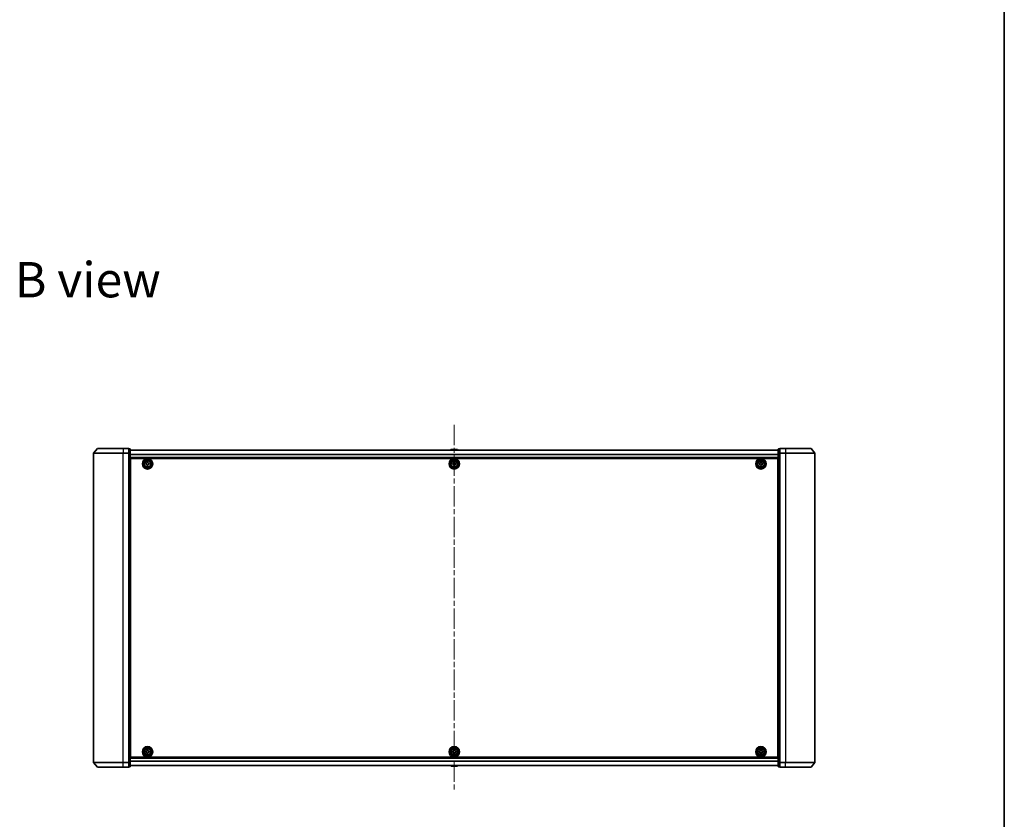
# Model space of a CAD drawing. Units: millimetres. Extents: x 36 to 10849, y 20 to 1987.
# Drawn here: x 3077 to 3761, y 876 to 1432 of the extents above; entities that cross this region are included whole.
import ezdxf

# ---------------------------------------------------------------- set-up
doc = ezdxf.new("R2010")
doc.units = ezdxf.units.MM
doc.header["$LTSCALE"] = 2.5
doc.linetypes.add('CHAIN', pattern=[0.3543, 0.2362, -0.0295, 0.0591, -0.0295])
for name, color, linetype, lineweight in [('Border (ISO)', 7, 'Continuous', 35), ('Centerline (ISO)', 131, 'Continuous', 18), ('Symbol (ISO)', 7, 'Continuous', 18), ('Visible (ISO)', 7, 'Continuous', 35), ('Visible Narrow (ISO)', 7, 'Continuous', 25)]:
    doc.layers.add(name, color=color, linetype=linetype, lineweight=lineweight)
doc.styles.add('Note Text (TK)', font='txt')

# ---------------------------------------------------------------- blocks, each defined once
blk = doc.blocks.new('Borders tk図枠')
at = {"layer": 'Border (ISO)'}
blk.add_line((405.5, 289), (405.5, 8), dxfattribs=at)

msp = doc.modelspace()

# ---------------------------------------------------------------- linework, layer by layer
at = {"layer": 'Centerline (ISO)', "linetype": 'CHAIN', "ltscale": 23.990969}
msp.add_line((3378.7638, 1150.0545), (3378.7638, 895.9545), dxfattribs=at)
at = {"layer": 'Visible (ISO)'}
for p, q in [((3128.2638, 1130.3444), (3128.2638, 915.6646)), ((3130.9739, 1133.6486), (3128.335, 1130.5385)), ((3131.2027, 1133.7545), (3148.7638, 1133.7545)), ((3152.4638, 1133.7545), (3148.7638, 1133.7545)), ((3153.4638, 1133.4545), (3152.7638, 1133.4545)), ((3152.7638, 1133.3486), (3152.7638, 1133.4545)), ((3152.7638, 1133.3486), (3152.7638, 1130.4283)), ((3152.7638, 1130.3444), (3152.7638, 1130.4283)), ((3152.7638, 1130.2343), (3152.7638, 1130.3444)), ((3152.7638, 1130.2343), (3152.7638, 915.7747)), ((3153.7638, 1130.2343), (3153.7638, 1133.1545)), ((3603.7638, 1132.5545), (3153.7638, 1132.5545)), ((3153.7638, 915.7747), (3153.7638, 1130.2343)), ((3376.4546, 1132.8635), (3376.2538, 1132.5545)), ((3380.9053, 1132.9545), (3376.6223, 1132.9545)), ((3381.073, 1132.8635), (3381.2738, 1132.5545)), ((3603.7638, 1133.1545), (3603.7638, 1130.2343)), ((3603.7638, 1130.2343), (3603.7638, 915.7747)), ((3604.7638, 1133.4545), (3604.0638, 1133.4545)), ((3604.7638, 1133.4545), (3604.7638, 1133.3486)), ((3604.7638, 1130.4283), (3604.7638, 1133.3486)), ((3604.7638, 1130.4283), (3604.7638, 1130.3444)), ((3604.7638, 1130.3444), (3604.7638, 1130.2343)), ((3604.7638, 915.7747), (3604.7638, 1130.2343)), ((3608.7638, 1133.7545), (3605.0638, 1133.7545)), ((3608.7638, 1133.7545), (3626.3249, 1133.7545)), ((3626.5537, 1133.6486), (3629.1926, 1130.5385)), ((3629.2638, 915.6646), (3629.2638, 1130.3444)), ((3153.7638, 1127.0545), (3603.7638, 1127.0545)), ((3154.0138, 1123.5545), (3153.7638, 1123.5545)), ((3154.0138, 1123.0545), (3153.7638, 1123.0545)), ((3154.0138, 1122.5545), (3153.7638, 1122.5545)), ((3154.0138, 919.2545), (3154.0138, 1126.7545)), ((3154.0138, 1126.7545), (3603.5138, 1126.7545)), ((3164.5138, 1122.692), (3164.5138, 1123.317)), ((3164.5138, 1123.317), (3164.9763, 1123.317)), ((3164.9763, 1122.692), (3164.5138, 1122.692)), ((3165.4513, 1123.792), (3165.4513, 1124.2545)), ((3165.4513, 1124.2545), (3166.0763, 1124.2545)), ((3165.4513, 1121.7545), (3165.4513, 1122.217)), ((3166.0763, 1121.7545), (3165.4513, 1121.7545)), ((3166.0763, 1124.2545), (3166.0763, 1123.792)), ((3166.0763, 1122.217), (3166.0763, 1121.7545)), ((3166.5513, 1123.317), (3167.0138, 1123.317)), ((3167.0138, 1122.692), (3166.5513, 1122.692)), ((3167.0138, 1123.317), (3167.0138, 1122.692)), ((3377.5138, 1122.692), (3377.5138, 1123.317)), ((3377.5138, 1123.317), (3377.9763, 1123.317)), ((3377.9763, 1122.692), (3377.5138, 1122.692)), ((3378.4513, 1123.792), (3378.4513, 1124.2545)), ((3378.4513, 1124.2545), (3379.0763, 1124.2545)), ((3378.4513, 1121.7545), (3378.4513, 1122.217)), ((3379.0763, 1121.7545), (3378.4513, 1121.7545)), ((3379.0763, 1124.2545), (3379.0763, 1123.792)), ((3379.0763, 1122.217), (3379.0763, 1121.7545)), ((3379.5513, 1123.317), (3380.0138, 1123.317)), ((3380.0138, 1122.692), (3379.5513, 1122.692)), ((3380.0138, 1123.317), (3380.0138, 1122.692)), ((3590.5137, 1122.6923), (3590.5139, 1123.3173)), ((3590.9762, 1122.6922), (3590.5137, 1122.6923)), ((3590.5139, 1123.3173), (3590.9764, 1123.3172)), ((3591.451, 1121.7546), (3591.4511, 1122.2171)), ((3592.076, 1121.7544), (3591.451, 1121.7546)), ((3591.4515, 1123.7921), (3591.4516, 1124.2546)), ((3591.4516, 1124.2546), (3592.0766, 1124.2544)), ((3592.0761, 1122.2169), (3592.076, 1121.7544)), ((3592.0766, 1124.2544), (3592.0765, 1123.7919)), ((3593.0137, 1122.6917), (3592.5512, 1122.6918)), ((3592.5514, 1123.3168), (3593.0139, 1123.3167)), ((3593.0139, 1123.3167), (3593.0137, 1122.6917)), ((3603.5138, 1126.7545), (3603.5138, 919.2545)), ((3603.7638, 1123.5545), (3603.5138, 1123.5545)), ((3603.7638, 1123.0545), (3603.5138, 1123.0545)), ((3603.7638, 1122.5545), (3603.5138, 1122.5545)), ((3153.7638, 1120.5545), (3154.0138, 1120.5545)), ((3154.0138, 1117.5545), (3153.7638, 1117.5545)), ((3153.7638, 1116.5545), (3154.0138, 1116.5545)), ((3154.0138, 1116.2545), (3153.7638, 1116.2545)), ((3603.5138, 1120.5545), (3603.7638, 1120.5545)), ((3603.7638, 1117.5545), (3603.5138, 1117.5545)), ((3603.5138, 1116.5545), (3603.7638, 1116.5545)), ((3603.7638, 1116.2545), (3603.5138, 1116.2545)), ((3153.7638, 929.7545), (3154.0138, 929.7545)), ((3154.0138, 929.4545), (3153.7638, 929.4545)), ((3153.7638, 928.4545), (3154.0138, 928.4545)), ((3154.0138, 925.4545), (3153.7638, 925.4545)), ((3153.7638, 923.4545), (3154.0138, 923.4545)), ((3164.5138, 922.692), (3164.5138, 923.317)), ((3164.5138, 923.317), (3164.9763, 923.317)), ((3165.4513, 923.792), (3165.4513, 924.2545)), ((3165.4513, 924.2545), (3166.0763, 924.2545)), ((3166.0763, 924.2545), (3166.0763, 923.792)), ((3166.5513, 923.317), (3167.0138, 923.317)), ((3167.0138, 923.317), (3167.0138, 922.692)), ((3377.5138, 922.692), (3377.5138, 923.317)), ((3377.5138, 923.317), (3377.9763, 923.317)), ((3378.4513, 923.792), (3378.4513, 924.2545)), ((3378.4513, 924.2545), (3379.0763, 924.2545)), ((3379.0763, 924.2545), (3379.0763, 923.792)), ((3379.5513, 923.317), (3380.0138, 923.317)), ((3380.0138, 923.317), (3380.0138, 922.692)), ((3590.5123, 922.698), (3590.5153, 923.323)), ((3590.5153, 923.323), (3590.9778, 923.3208)), ((3591.4551, 923.7935), (3591.4573, 924.256)), ((3591.4573, 924.256), (3592.0823, 924.253)), ((3592.0823, 924.253), (3592.0801, 923.7905)), ((3592.5528, 923.3132), (3593.0153, 923.311)), ((3593.0153, 923.311), (3593.0123, 922.686)), ((3603.5138, 929.7545), (3603.7638, 929.7545)), ((3603.7638, 929.4545), (3603.5138, 929.4545)), ((3603.5138, 928.4545), (3603.7638, 928.4545)), ((3603.7638, 925.4545), (3603.5138, 925.4545)), ((3603.5138, 923.4545), (3603.7638, 923.4545)), ((3153.7638, 922.9545), (3154.0138, 922.9545)), ((3153.7638, 922.4545), (3154.0138, 922.4545)), ((3603.7638, 918.9545), (3153.7638, 918.9545)), ((3603.5138, 919.2545), (3154.0138, 919.2545)), ((3164.9763, 922.692), (3164.5138, 922.692)), ((3165.4513, 921.7545), (3165.4513, 922.217)), ((3166.0763, 921.7545), (3165.4513, 921.7545)), ((3166.0763, 922.217), (3166.0763, 921.7545)), ((3167.0138, 922.692), (3166.5513, 922.692)), ((3377.9763, 922.692), (3377.5138, 922.692)), ((3378.4513, 921.7545), (3378.4513, 922.217)), ((3379.0763, 921.7545), (3378.4513, 921.7545)), ((3379.0763, 922.217), (3379.0763, 921.7545)), ((3380.0138, 922.692), (3379.5513, 922.692)), ((3590.9748, 922.6958), (3590.5123, 922.698)), ((3591.4453, 921.756), (3591.4475, 922.2185)), ((3592.0703, 921.753), (3591.4453, 921.756)), ((3592.0725, 922.2155), (3592.0703, 921.753)), ((3593.0123, 922.686), (3592.5498, 922.6882)), ((3603.5138, 922.9545), (3603.7638, 922.9545)), ((3603.5138, 922.4545), (3603.7638, 922.4545)), ((3130.9739, 912.3604), (3128.335, 915.4705)), ((3148.7638, 912.2545), (3131.2027, 912.2545)), ((3148.7638, 912.2545), (3152.4638, 912.2545)), ((3152.7638, 915.6646), (3152.7638, 915.7747)), ((3152.7638, 915.5807), (3152.7638, 915.6646)), ((3152.7638, 915.5807), (3152.7638, 912.6604)), ((3152.7638, 912.5545), (3152.7638, 912.6604)), ((3152.7638, 912.5545), (3153.4638, 912.5545)), ((3153.7638, 912.8545), (3153.7638, 915.7747)), ((3153.7638, 913.4545), (3603.7638, 913.4545)), ((3376.4546, 913.1455), (3376.2538, 913.4545)), ((3376.6223, 913.0545), (3380.9053, 913.0545)), ((3381.073, 913.1455), (3381.2738, 913.4545)), ((3603.7638, 915.7747), (3603.7638, 912.8545)), ((3604.0638, 912.5545), (3604.7638, 912.5545)), ((3604.7638, 915.7747), (3604.7638, 915.6646)), ((3604.7638, 915.6646), (3604.7638, 915.5807)), ((3604.7638, 912.6604), (3604.7638, 915.5807)), ((3604.7638, 912.6604), (3604.7638, 912.5545)), ((3605.0638, 912.2545), (3608.7638, 912.2545)), ((3626.3249, 912.2545), (3608.7638, 912.2545)), ((3626.5537, 912.3604), (3629.1926, 915.4705))]:
    msp.add_line(p, q, dxfattribs=at)
for centre, radius in [((3165.7638, 1123.0045), 3.6), ((3165.7638, 1123.0045), 3.5), ((3165.7638, 1123.0045), 2.7), ((3165.7638, 1123.0045), 2.6), ((3165.7638, 1123.0045), 2.4649), ((3378.7638, 1123.0045), 3.6), ((3378.7638, 1123.0045), 3.5), ((3378.7638, 1123.0045), 2.7), ((3378.7638, 1123.0045), 2.6), ((3378.7638, 1123.0045), 2.4649), ((3591.7638, 1123.0045), 3.6), ((3591.7638, 1123.0045), 3.5), ((3591.7638, 1123.0045), 2.7), ((3591.7638, 1123.0045), 2.6), ((3591.7638, 1123.0045), 2.4649), ((3165.7638, 923.0045), 3.6), ((3165.7638, 923.0045), 3.5), ((3165.7638, 923.0045), 2.7), ((3165.7638, 923.0045), 2.6), ((3165.7638, 923.0045), 2.4649), ((3378.7638, 923.0045), 3.6), ((3378.7638, 923.0045), 3.5), ((3378.7638, 923.0045), 2.7), ((3378.7638, 923.0045), 2.6), ((3378.7638, 923.0045), 2.4649), ((3591.7638, 923.0045), 3.6), ((3591.7638, 923.0045), 3.5), ((3591.7638, 923.0045), 2.7), ((3591.7638, 923.0045), 2.6), ((3591.7638, 923.0045), 2.4649)]:
    msp.add_circle(centre, radius, dxfattribs=at)
for centre, radius, start, end in [((3128.5638, 1130.3444), 0.3, 139.6858998, 180), ((3131.2027, 1133.4545), 0.3, 90, 139.6858998), ((3152.4638, 1133.4545), 0.3, 0, 90), ((3153.4638, 1133.1545), 0.3, 0, 90), ((3376.6223, 1132.7545), 0.2, 90, 146.9761324), ((3380.9053, 1132.7545), 0.2, 33.0238676, 90), ((3604.0638, 1133.1545), 0.3, 90, 180), ((3605.0638, 1133.4545), 0.3, 90, 180), ((3626.3249, 1133.4545), 0.3, 40.3141002, 90), ((3628.9638, 1130.3444), 0.3, 0, 40.3141002), ((3128.5638, 915.6646), 0.3, 180, 220.3141002), ((3131.2027, 912.5545), 0.3, 220.3141002, 270), ((3152.4638, 912.5545), 0.3, 270, 0), ((3153.4638, 912.8545), 0.3, 270, 0), ((3376.6223, 913.2545), 0.2, 213.0238676, 270), ((3380.9053, 913.2545), 0.2, 270, 326.9761324), ((3604.0638, 912.8545), 0.3, 180, 270), ((3605.0638, 912.5545), 0.3, 180, 270), ((3626.3249, 912.5545), 0.3, 270, 319.6858998), ((3628.9638, 915.6646), 0.3, 319.6858998, 0)]:
    msp.add_arc(centre, radius, start, end, dxfattribs=at)
for points in [[(3164.9763, 1123.317), (3165.0357, 1123.317), (3165.0993, 1123.3288), (3165.2164, 1123.3773), (3165.2699, 1123.4138), (3165.3545, 1123.4984), (3165.391, 1123.5519), (3165.4395, 1123.669), (3165.4513, 1123.7326), (3165.4513, 1123.792)], [(3165.4513, 1122.217), (3165.4513, 1122.2764), (3165.4395, 1122.34), (3165.391, 1122.4571), (3165.3545, 1122.5106), (3165.2699, 1122.5952), (3165.2164, 1122.6317), (3165.0993, 1122.6802), (3165.0357, 1122.692), (3164.9763, 1122.692)], [(3166.0763, 1123.792), (3166.0763, 1123.7326), (3166.0881, 1123.669), (3166.1366, 1123.5519), (3166.1731, 1123.4984), (3166.2577, 1123.4138), (3166.3112, 1123.3773), (3166.4283, 1123.3288), (3166.4919, 1123.317), (3166.5513, 1123.317)], [(3166.5513, 1122.692), (3166.4919, 1122.692), (3166.4283, 1122.6802), (3166.3112, 1122.6317), (3166.2577, 1122.5952), (3166.1731, 1122.5106), (3166.1366, 1122.4571), (3166.0881, 1122.34), (3166.0763, 1122.2764), (3166.0763, 1122.217)], [(3377.9763, 1123.317), (3378.0357, 1123.317), (3378.0993, 1123.3288), (3378.2164, 1123.3773), (3378.2699, 1123.4138), (3378.3545, 1123.4984), (3378.391, 1123.5519), (3378.4395, 1123.669), (3378.4513, 1123.7326), (3378.4513, 1123.792)], [(3378.4513, 1122.217), (3378.4513, 1122.2764), (3378.4395, 1122.34), (3378.391, 1122.4571), (3378.3545, 1122.5106), (3378.2699, 1122.5952), (3378.2164, 1122.6317), (3378.0993, 1122.6802), (3378.0357, 1122.692), (3377.9763, 1122.692)], [(3379.0763, 1123.792), (3379.0763, 1123.7326), (3379.0881, 1123.669), (3379.1366, 1123.5519), (3379.1731, 1123.4984), (3379.2577, 1123.4138), (3379.3112, 1123.3773), (3379.4283, 1123.3288), (3379.4919, 1123.317), (3379.5513, 1123.317)], [(3379.5513, 1122.692), (3379.4919, 1122.692), (3379.4283, 1122.6802), (3379.3112, 1122.6317), (3379.2577, 1122.5952), (3379.1731, 1122.5106), (3379.1366, 1122.4571), (3379.0881, 1122.34), (3379.0763, 1122.2764), (3379.0763, 1122.217)], [(3591.4511, 1122.2171), (3591.4511, 1122.2765), (3591.4393, 1122.3401), (3591.3909, 1122.4572), (3591.3543, 1122.5107), (3591.2698, 1122.5953), (3591.2163, 1122.6319), (3591.0992, 1122.6803), (3591.0357, 1122.6922), (3590.9762, 1122.6922)], [(3590.9764, 1123.3172), (3591.0358, 1123.3172), (3591.0994, 1123.329), (3591.2165, 1123.3774), (3591.27, 1123.414), (3591.3546, 1123.4985), (3591.3912, 1123.552), (3591.4396, 1123.6691), (3591.4515, 1123.7326), (3591.4515, 1123.7921)], [(3592.5512, 1122.6918), (3592.4918, 1122.6918), (3592.4282, 1122.68), (3592.3111, 1122.6316), (3592.2576, 1122.595), (3592.173, 1122.5105), (3592.1364, 1122.457), (3592.088, 1122.3399), (3592.0761, 1122.2764), (3592.0761, 1122.2169)], [(3592.0765, 1123.7919), (3592.0765, 1123.7325), (3592.0883, 1123.6689), (3592.1367, 1123.5518), (3592.1733, 1123.4983), (3592.2578, 1123.4137), (3592.3113, 1123.3771), (3592.4284, 1123.3287), (3592.4919, 1123.3168), (3592.5514, 1123.3168)], [(3164.9763, 923.317), (3165.0357, 923.317), (3165.0993, 923.3288), (3165.2164, 923.3773), (3165.2699, 923.4138), (3165.3545, 923.4984), (3165.391, 923.5519), (3165.4395, 923.669), (3165.4513, 923.7326), (3165.4513, 923.792)], [(3166.0763, 923.792), (3166.0763, 923.7326), (3166.0881, 923.669), (3166.1366, 923.5519), (3166.1731, 923.4984), (3166.2577, 923.4138), (3166.3112, 923.3773), (3166.4283, 923.3288), (3166.4919, 923.317), (3166.5513, 923.317)], [(3377.9763, 923.317), (3378.0357, 923.317), (3378.0993, 923.3288), (3378.2164, 923.3773), (3378.2699, 923.4138), (3378.3545, 923.4984), (3378.391, 923.5519), (3378.4395, 923.669), (3378.4513, 923.7326), (3378.4513, 923.792)], [(3379.0763, 923.792), (3379.0763, 923.7326), (3379.0881, 923.669), (3379.1366, 923.5519), (3379.1731, 923.4984), (3379.2577, 923.4138), (3379.3112, 923.3773), (3379.4283, 923.3288), (3379.4919, 923.317), (3379.5513, 923.317)], [(3590.9778, 923.3208), (3591.0373, 923.3205), (3591.1009, 923.332), (3591.2182, 923.3799), (3591.2719, 923.4162), (3591.3568, 923.5004), (3591.3937, 923.5537), (3591.4427, 923.6706), (3591.4548, 923.7341), (3591.4551, 923.7935)], [(3592.0801, 923.7905), (3592.0798, 923.731), (3592.0913, 923.6674), (3592.1392, 923.5501), (3592.1755, 923.4964), (3592.2597, 923.4115), (3592.313, 923.3746), (3592.4299, 923.3256), (3592.4934, 923.3135), (3592.5528, 923.3132)], [(3165.4513, 922.217), (3165.4513, 922.2764), (3165.4395, 922.34), (3165.391, 922.4571), (3165.3545, 922.5106), (3165.2699, 922.5952), (3165.2164, 922.6317), (3165.0993, 922.6802), (3165.0357, 922.692), (3164.9763, 922.692)], [(3166.5513, 922.692), (3166.4919, 922.692), (3166.4283, 922.6802), (3166.3112, 922.6317), (3166.2577, 922.5952), (3166.1731, 922.5106), (3166.1366, 922.4571), (3166.0881, 922.34), (3166.0763, 922.2764), (3166.0763, 922.217)], [(3378.4513, 922.217), (3378.4513, 922.2764), (3378.4395, 922.34), (3378.391, 922.4571), (3378.3545, 922.5106), (3378.2699, 922.5952), (3378.2164, 922.6317), (3378.0993, 922.6802), (3378.0357, 922.692), (3377.9763, 922.692)], [(3379.5513, 922.692), (3379.4919, 922.692), (3379.4283, 922.6802), (3379.3112, 922.6317), (3379.2577, 922.5952), (3379.1731, 922.5106), (3379.1366, 922.4571), (3379.0881, 922.34), (3379.0763, 922.2764), (3379.0763, 922.217)], [(3591.4475, 922.2185), (3591.4478, 922.2779), (3591.4363, 922.3416), (3591.3884, 922.4589), (3591.3521, 922.5126), (3591.2679, 922.5975), (3591.2146, 922.6344), (3591.0977, 922.6834), (3591.0342, 922.6955), (3590.9748, 922.6958)], [(3592.5498, 922.6882), (3592.4903, 922.6885), (3592.4267, 922.677), (3592.3094, 922.6291), (3592.2557, 922.5928), (3592.1708, 922.5086), (3592.1339, 922.4553), (3592.0849, 922.3384), (3592.0728, 922.2749), (3592.0725, 922.2155)]]:
    msp.add_open_spline(points, degree=3, knots=[0, 0, 0, 0, 0.0179369429, 0.0179369429, 0.0358738858, 0.0358738858, 0.0538108287, 0.0538108287, 0.0717477716, 0.0717477716, 0.0717477716, 0.0717477716], dxfattribs=at)
at = {"layer": 'Visible Narrow (ISO)'}
for p, q in [((3148.7638, 1130.3444), (3128.2638, 1130.3444)), ((3128.335, 1130.5385), (3148.7638, 1130.5385)), ((3148.7638, 1133.6486), (3130.9739, 1133.6486)), ((3148.7638, 1133.6486), (3148.7638, 1133.7545)), ((3148.7638, 1133.6486), (3152.4638, 1133.6486)), ((3148.7638, 1133.6486), (3148.7638, 1130.5385)), ((3152.4638, 1130.5385), (3148.7638, 1130.5385)), ((3148.7638, 1130.5385), (3148.7638, 1130.3444)), ((3148.7638, 1130.3444), (3152.4638, 1130.3444)), ((3148.7638, 915.6646), (3148.7638, 1130.3444)), ((3152.4638, 1133.6486), (3152.4638, 1133.7545)), ((3152.4638, 1133.6486), (3152.4638, 1130.5385)), ((3152.4638, 1130.3444), (3152.4638, 1130.5385)), ((3152.4638, 1130.3444), (3152.7638, 1130.3444)), ((3152.4638, 1130.3444), (3152.4638, 915.6646)), ((3152.7638, 1133.3486), (3153.4638, 1133.3486)), ((3153.4638, 1130.4283), (3152.7638, 1130.4283)), ((3152.7638, 1130.2343), (3153.4638, 1130.2343)), ((3153.4638, 1133.3486), (3153.4638, 1133.4545)), ((3153.4638, 1133.3486), (3153.4638, 1130.4283)), ((3153.4638, 1130.2343), (3153.4638, 1130.4283)), ((3153.4638, 1130.2343), (3153.7638, 1130.2343)), ((3153.4638, 1130.2343), (3153.4638, 915.7747)), ((3153.7638, 1132.4825), (3603.7638, 1132.4825)), ((3603.7638, 1129.6101), (3153.7638, 1129.6101)), ((3153.7638, 1129.4821), (3603.7638, 1129.4821)), ((3381.073, 1132.8635), (3376.4546, 1132.8635)), ((3603.7638, 1130.2343), (3604.0638, 1130.2343)), ((3604.0638, 1133.4545), (3604.0638, 1133.3486)), ((3604.0638, 1130.4283), (3604.0638, 1133.3486)), ((3604.0638, 1133.3486), (3604.7638, 1133.3486)), ((3604.0638, 1130.4283), (3604.0638, 1130.2343)), ((3604.7638, 1130.4283), (3604.0638, 1130.4283)), ((3604.0638, 915.7747), (3604.0638, 1130.2343)), ((3604.0638, 1130.2343), (3604.7638, 1130.2343)), ((3604.7638, 1130.3444), (3605.0638, 1130.3444)), ((3605.0638, 1133.7545), (3605.0638, 1133.6486)), ((3605.0638, 1133.6486), (3608.7638, 1133.6486)), ((3605.0638, 1130.5385), (3605.0638, 1133.6486)), ((3608.7638, 1130.5385), (3605.0638, 1130.5385)), ((3605.0638, 1130.5385), (3605.0638, 1130.3444)), ((3605.0638, 1130.3444), (3608.7638, 1130.3444)), ((3605.0638, 915.6646), (3605.0638, 1130.3444)), ((3608.7638, 1133.6486), (3608.7638, 1133.7545)), ((3626.5537, 1133.6486), (3608.7638, 1133.6486)), ((3608.7638, 1133.6486), (3608.7638, 1130.5385)), ((3608.7638, 1130.5385), (3608.7638, 1130.3444)), ((3608.7638, 1130.5385), (3629.1926, 1130.5385)), ((3629.2638, 1130.3444), (3608.7638, 1130.3444)), ((3608.7638, 1130.3444), (3608.7638, 915.6646)), ((3603.7638, 1127.3545), (3153.7638, 1127.3545)), ((3154.0138, 1121.1788), (3153.7638, 1121.1788)), ((3153.7638, 1120.9666), (3154.0138, 1120.9666)), ((3154.0138, 1120.6424), (3153.7638, 1120.6424)), ((3153.7638, 1120.2545), (3154.0138, 1120.2545)), ((3154.0138, 1117.8545), (3153.7638, 1117.8545)), ((3153.7638, 1117.4666), (3154.0138, 1117.4666)), ((3154.0138, 1117.1424), (3153.7638, 1117.1424)), ((3153.7638, 1116.9302), (3154.0138, 1116.9302)), ((3154.0138, 1116.8545), (3153.7638, 1116.8545)), ((3153.7638, 1115.9545), (3154.0138, 1115.9545)), ((3603.7638, 1121.1788), (3603.5138, 1121.1788)), ((3603.5138, 1120.9666), (3603.7638, 1120.9666)), ((3603.7638, 1120.6424), (3603.5138, 1120.6424)), ((3603.5138, 1120.2545), (3603.7638, 1120.2545)), ((3603.7638, 1117.8545), (3603.5138, 1117.8545)), ((3603.5138, 1117.4666), (3603.7638, 1117.4666)), ((3603.7638, 1117.1424), (3603.5138, 1117.1424)), ((3603.5138, 1116.9302), (3603.7638, 1116.9302)), ((3603.7638, 1116.8545), (3603.5138, 1116.8545)), ((3603.5138, 1115.9545), (3603.7638, 1115.9545)), ((3154.0138, 930.0545), (3153.7638, 930.0545)), ((3603.7638, 930.0545), (3603.5138, 930.0545)), ((3153.7638, 929.1545), (3154.0138, 929.1545)), ((3154.0138, 929.0788), (3153.7638, 929.0788)), ((3153.7638, 928.8666), (3154.0138, 928.8666)), ((3154.0138, 928.5424), (3153.7638, 928.5424)), ((3153.7638, 928.1545), (3154.0138, 928.1545)), ((3154.0138, 925.7545), (3153.7638, 925.7545)), ((3153.7638, 925.3666), (3154.0138, 925.3666)), ((3154.0138, 925.0424), (3153.7638, 925.0424)), ((3153.7638, 924.8302), (3154.0138, 924.8302)), ((3603.5138, 929.1545), (3603.7638, 929.1545)), ((3603.7638, 929.0788), (3603.5138, 929.0788)), ((3603.5138, 928.8666), (3603.7638, 928.8666)), ((3603.7638, 928.5424), (3603.5138, 928.5424)), ((3603.5138, 928.1545), (3603.7638, 928.1545)), ((3603.7638, 925.7545), (3603.5138, 925.7545)), ((3603.5138, 925.3666), (3603.7638, 925.3666)), ((3603.7638, 925.0424), (3603.5138, 925.0424)), ((3603.5138, 924.8302), (3603.7638, 924.8302)), ((3153.7638, 918.6545), (3603.7638, 918.6545)), ((3603.7638, 916.5269), (3153.7638, 916.5269)), ((3153.7638, 916.3989), (3603.7638, 916.3989)), ((3128.2638, 915.6646), (3148.7638, 915.6646)), ((3148.7638, 915.4705), (3128.335, 915.4705)), ((3130.9739, 912.3604), (3148.7638, 912.3604)), ((3152.4638, 915.6646), (3148.7638, 915.6646)), ((3148.7638, 915.4705), (3148.7638, 915.6646)), ((3148.7638, 915.4705), (3152.4638, 915.4705)), ((3148.7638, 912.3604), (3148.7638, 915.4705)), ((3152.4638, 912.3604), (3148.7638, 912.3604)), ((3148.7638, 912.3604), (3148.7638, 912.2545)), ((3152.7638, 915.6646), (3152.4638, 915.6646)), ((3152.4638, 915.4705), (3152.4638, 915.6646)), ((3152.4638, 915.4705), (3152.4638, 912.3604)), ((3152.4638, 912.2545), (3152.4638, 912.3604)), ((3153.4638, 915.7747), (3152.7638, 915.7747)), ((3152.7638, 915.5807), (3153.4638, 915.5807)), ((3153.4638, 912.6604), (3152.7638, 912.6604)), ((3153.7638, 915.7747), (3153.4638, 915.7747)), ((3153.4638, 915.5807), (3153.4638, 915.7747)), ((3153.4638, 915.5807), (3153.4638, 912.6604)), ((3153.4638, 912.5545), (3153.4638, 912.6604)), ((3603.7638, 913.5265), (3153.7638, 913.5265)), ((3376.4546, 913.1455), (3381.073, 913.1455)), ((3604.0638, 915.7747), (3603.7638, 915.7747)), ((3604.0638, 915.7747), (3604.0638, 915.5807)), ((3604.7638, 915.7747), (3604.0638, 915.7747)), ((3604.0638, 912.6604), (3604.0638, 915.5807)), ((3604.0638, 915.5807), (3604.7638, 915.5807)), ((3604.0638, 912.6604), (3604.0638, 912.5545)), ((3604.7638, 912.6604), (3604.0638, 912.6604)), ((3605.0638, 915.6646), (3604.7638, 915.6646)), ((3608.7638, 915.6646), (3605.0638, 915.6646)), ((3605.0638, 915.6646), (3605.0638, 915.4705)), ((3605.0638, 915.4705), (3608.7638, 915.4705)), ((3605.0638, 912.3604), (3605.0638, 915.4705)), ((3608.7638, 912.3604), (3605.0638, 912.3604)), ((3605.0638, 912.3604), (3605.0638, 912.2545)), ((3608.7638, 915.4705), (3608.7638, 915.6646)), ((3608.7638, 915.6646), (3629.2638, 915.6646)), ((3629.1926, 915.4705), (3608.7638, 915.4705)), ((3608.7638, 912.3604), (3608.7638, 915.4705)), ((3608.7638, 912.3604), (3608.7638, 912.2545)), ((3608.7638, 912.3604), (3626.5537, 912.3604))]:
    msp.add_line(p, q, dxfattribs=at)
for centre, radius in [((3165.7638, 1123.0045), 2.4624), ((3165.7638, 1123.0045), 2.2523), ((3165.7638, 1123.0045), 2.113), ((3378.7638, 1123.0045), 2.4624), ((3378.7638, 1123.0045), 2.2523), ((3378.7638, 1123.0045), 2.113), ((3591.7638, 1123.0045), 2.4624), ((3591.7638, 1123.0045), 2.2523), ((3591.7638, 1123.0045), 2.113), ((3165.7638, 923.0045), 2.4624), ((3165.7638, 923.0045), 2.2523), ((3165.7638, 923.0045), 2.113), ((3378.7638, 923.0045), 2.4624), ((3378.7638, 923.0045), 2.2523), ((3378.7638, 923.0045), 2.113), ((3591.7638, 923.0045), 2.4624), ((3591.7638, 923.0045), 2.2523), ((3591.7638, 923.0045), 2.113)]:
    msp.add_circle(centre, radius, dxfattribs=at)
for centre, major_axis, start_param, end_param in [((3152.4638, 1133.4545), (0.3, 0), 0, 1.57079633), ((3152.4638, 1130.3444), (0.3, 0), 0, 1.57079633), ((3153.4638, 1133.1545), (0.3, 0), 0, 1.57079633), ((3153.4638, 1130.2343), (0.3, 0), 0, 1.57079633), ((3604.0638, 1133.1545), (-0.3, 0), 4.71238898, 6.28318531), ((3604.0638, 1130.2343), (-0.3, 0), 4.71238898, 6.28318531), ((3605.0638, 1133.4545), (-0.3, 0), 4.71238898, 6.28318531), ((3605.0638, 1130.3444), (-0.3, 0), 4.71238898, 6.28318531), ((3152.4638, 915.6646), (0.3, 0), 4.71238898, 6.28318531), ((3152.4638, 912.5545), (0.3, 0), 4.71238898, 6.28318531), ((3153.4638, 915.7747), (0.3, 0), 4.71238898, 6.28318531), ((3153.4638, 912.8545), (0.3, 0), 4.71238898, 6.28318531), ((3604.0638, 915.7747), (-0.3, 0), 0, 1.57079633), ((3604.0638, 912.8545), (-0.3, 0), 0, 1.57079633), ((3605.0638, 915.6646), (-0.3, 0), 0, 1.57079633), ((3605.0638, 912.5545), (-0.3, 0), 0, 1.57079633)]:
    msp.add_ellipse(centre, major_axis=major_axis, ratio=0.64697745, start_param=start_param, end_param=end_param, dxfattribs=at)

# ---------------------------------------------------------------- block references
at = {"xscale": 7, "yscale": 7, "zscale": 7}
msp.add_blockref('Borders tk図枠', (922.25, -36), dxfattribs=at)

# ---------------------------------------------------------------- texts
at = {"layer": 'Symbol (ISO)', "color": 7, "insert": (3073.6121, 1250.9179), "char_height": 24.5, "width": 101.868428, "attachment_point": 4, "line_spacing_factor": 1.5, "style": 'Note Text (TK)'}
msp.add_mtext('\\fMS PGothic|b0|i0;{\\H24.5000;B view}', dxfattribs=at)

doc.saveas('drawing.dxf')
